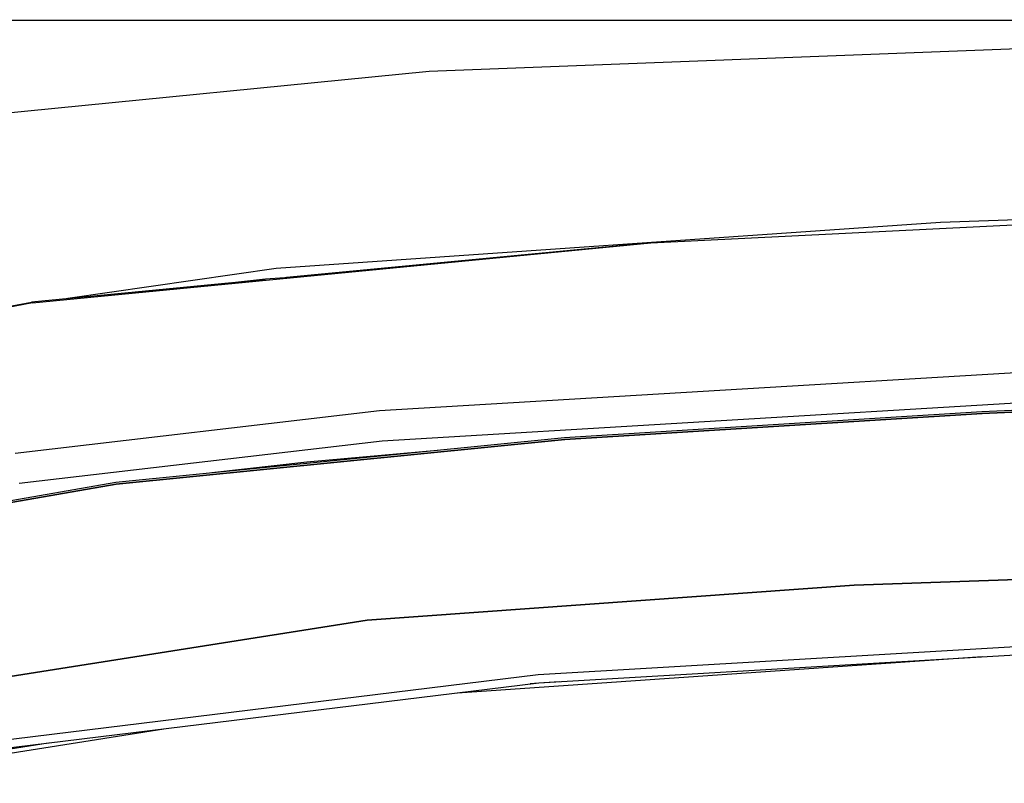
# Model space of a CAD drawing. Units: millimetres. Extents: x -309 to 7082, y 409 to 3063.
# Drawn here: x 3038 to 3207, y 2422 to 2553 of the extents above; entities that cross this region are included whole.
import ezdxf

# ---------------------------------------------------------------- set-up
doc = ezdxf.new("R2010")
doc.units = ezdxf.units.MM
doc.layers.add('TFR-TRI', color=7, linetype='CONTINUOUS', true_color=0xffffff)

msp = doc.modelspace()

# ---------------------------------------------------------------- linework, layer by layer
at = {"layer": 'TFR-TRI', "color": 18, "linetype": 'CONTINUOUS'}
for p, q in [((3503.753872, 2553.330519), (2183.976528, 2553.330519)), ((3108.287807, 2544.644973), (3337.972133, 2553.475051)), ((2966.665493, 2530.636672), (3108.287807, 2544.644973)), ((3337.972133, 2523.572219), (3196.283413, 2518.586623)), ((3337.972133, 2523.572219), (3196.283413, 2518.586623)), ((3146.409877, 2515.065383), (3253.286098, 2520.387404)), ((3196.283413, 2518.586623), (3081.977016, 2510.691115)), ((3196.283413, 2518.586623), (3081.977016, 2510.691115)), ((3040.041713, 2504.781447), (3146.409877, 2515.065383)), ((3040.041713, 2504.781447), (3146.409877, 2515.065383)), ((3146.409877, 2515.065383), (3083.773159, 2509.092482)), ((3081.977016, 2510.691115), (3046.125698, 2505.502394)), ((3081.977016, 2510.691115), (3046.125698, 2505.502394)), ((3086.708706, 2509.29341), (3080.1152, 2508.841994)), ((3074.334926, 2508.19258), (3039.843715, 2504.903273)), ((3080.1152, 2508.841994), (3068.263149, 2507.509963)), ((3074.165249, 2508.080764), (3080.1152, 2508.841994)), ((3074.165249, 2508.080764), (3080.1152, 2508.841994)), ((3040.041713, 2504.781447), (2964.811, 2490.498)), ((3040.041713, 2504.781447), (2964.811, 2490.498)), ((2989.366176, 2495.232131), (3039.843715, 2504.903273)), ((3040.041713, 2504.781447), (3039.843715, 2504.903273)), ((3040.041713, 2504.781447), (3039.843715, 2504.903273)), ((3258.966274, 2495.684035), (3099.729458, 2486.156203)), ((3258.966274, 2495.684035), (3099.729458, 2486.156203)), ((3100.197231, 2481.042922), (3259.155727, 2490.539992)), ((3100.197231, 2481.042922), (3259.155727, 2490.539992)), ((3275.267543, 2489.033644), (3203.387417, 2486.005324)), ((3203.419399, 2485.729934), (3275.284145, 2488.760207)), ((3275.284145, 2488.760207), (3203.419399, 2485.729934)), ((3099.729458, 2486.156203), (3037.04684, 2478.822463)), ((3099.729458, 2486.156203), (3037.04684, 2478.822463)), ((3203.387417, 2486.005324), (3131.5881, 2481.54048)), ((3131.637905, 2481.263137), (3203.419399, 2485.729934)), ((3203.419399, 2485.729934), (3131.637905, 2481.263137)), ((3037.776333, 2473.737746), (3100.197231, 2481.042922)), ((3037.776333, 2473.737746), (3100.197231, 2481.042922)), ((3131.5881, 2481.54048), (3054.370571, 2473.843703)), ((3054.460659, 2473.569045), (3131.637905, 2481.263137)), ((3131.637905, 2481.263137), (3054.460659, 2473.569045)), ((3109.732387, 2479.354445), (3087.23727, 2477.366164)), ((3087.23727, 2477.366164), (3070.898647, 2475.488967)), ((3054.370571, 2473.843703), (2977.618618, 2460.559035)), ((2977.775356, 2460.293166), (3054.460659, 2473.569045)), ((3054.460659, 2473.569045), (2977.775356, 2460.293166)), ((3401.591762, 2463.657668), (3181.433315, 2456.214553)), ((3181.433315, 2456.214553), (3401.591762, 2463.657668)), ((3181.433315, 2456.214553), (3097.633999, 2450.170119)), ((3097.633999, 2450.170119), (3181.433315, 2456.214553)), ((3097.633999, 2450.170119), (2977.776088, 2431.218947)), ((2977.776088, 2431.218947), (3097.633999, 2450.170119)), ((3127.058559, 2440.794875), (3216.920131, 2446.106887)), ((3127.058559, 2440.794875), (3216.920131, 2446.106887)), ((3216.980434, 2444.630324), (3127.159633, 2439.321975)), ((3203.448452, 2443.830519), (3113.186, 2437.614699)), ((3018.718959, 2427.554396), (3127.058559, 2440.794875)), ((3018.718959, 2427.554396), (3127.058559, 2440.794875)), ((3130.67184, 2439.531691), (3127.159633, 2439.321975)), ((3127.159633, 2439.321975), (3018.944545, 2426.101271)), ((3127.159633, 2439.321975), (3125.672084, 2439.187453)), ((3062.631313, 2431.438674), (3003.578334, 2422.098098)), ((3042.737514, 2429.008254), (3010.559047, 2423.916701))]:
    msp.add_line(p, q, dxfattribs=at)

doc.saveas('drawing.dxf')
